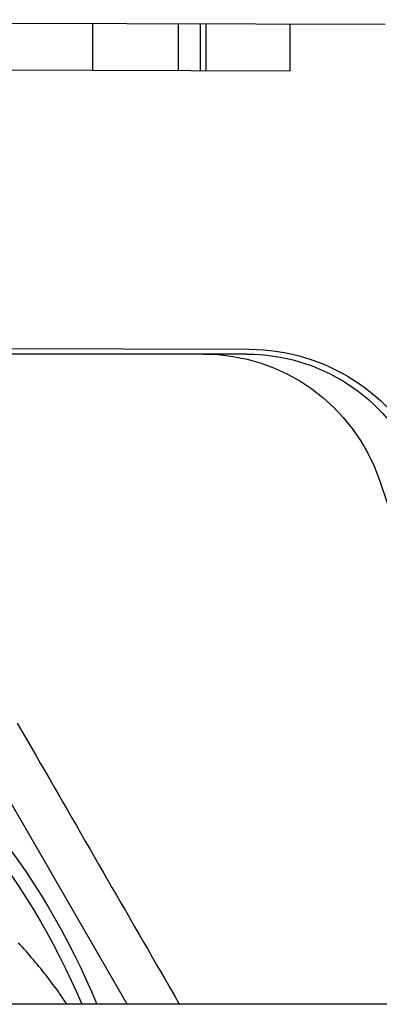
# Model space of a CAD drawing. Extents: x 179 to 1529, y 319 to 1369.
# Drawn here: x 1342 to 1346, y 1033 to 1044 of the extents above; entities that cross this region are included whole.
import ezdxf

# ---------------------------------------------------------------- set-up
doc = ezdxf.new("R2010")
doc.units = 0
doc.header["$LTSCALE"] = 4
doc.linetypes.add('HIDDEN', pattern=[9.525, 6.35, -3.175])
for name, color, linetype in [('AM_0', 7, 'CONTINUOUS'), ('AM_3', 2, 'HIDDEN'), ('OBRYS', 7, 'CONTINUOUS'), ('SKRYTÁ__ISO_', 2, 'HIDDEN'), ('VIDITELNÁ__ISO_', 7, 'CONTINUOUS')]:
    doc.layers.add(name, color=color, linetype=linetype)

# ---------------------------------------------------------------- blocks, each defined once
blk = doc.blocks.new('ASDD')
at = {"layer": 'OBRYS'}
blk.add_line((652.355, 762.765, -1099.045), (655.277, 767.825, -1099.045), dxfattribs=at)
blk.add_polyline3d([(653.537, 765.79, -1099.045), (653.487, 765.704, -1099.045), (653.438, 765.618, -1099.045), (653.388, 765.532, -1099.045), (653.339, 765.447, -1099.045), (653.29, 765.362, -1099.045), (653.241, 765.277, -1099.045), (653.192, 765.192, -1099.045), (653.143, 765.108, -1099.045), (653.094, 765.024, -1099.045), (653.046, 764.94, -1099.045), (652.998, 764.856, -1099.045), (652.949, 764.772, -1099.045), (652.901, 764.689, -1099.045), (652.853, 764.605, -1099.045), (652.805, 764.522, -1099.045), (652.757, 764.439, -1099.045), (652.709, 764.355, -1099.045), (652.661, 764.272, -1099.045), (652.613, 764.189, -1099.045), (652.565, 764.106, -1099.045), (652.517, 764.023, -1099.045), (652.469, 763.94, -1099.045), (652.421, 763.857, -1099.045), (652.373, 763.774, -1099.045), (652.325, 763.691, -1099.045), (652.277, 763.607, -1099.045), (652.229, 763.524, -1099.045), (652.18, 763.441, -1099.045), (652.132, 763.357, -1099.045), (652.084, 763.273, -1099.045), (652.036, 763.19, -1099.045), (651.987, 763.106, -1099.045), (651.938, 763.021, -1099.045), (651.89, 762.937, -1099.045), (651.841, 762.852, -1099.045), (651.792, 762.767, -1099.045), (651.79, 762.765, -1099.045)], dxfattribs=at)
for radius, start, end in [(7.8, 22.2225, 157.7775), (7.65, 22.6823, 157.3177)]:
    blk.add_arc((659.902, 759.815, -1099.045), radius, start, end, dxfattribs=at)
at = {"layer": 'SKRYTÁ__ISO_'}
for p, q in [((651.505, 773.318, -1099.045), (651.506, 772.818, -1099.045)), ((651.505, 773.318, -1099.045), (651.506, 772.818, -1099.045)), ((651.567, 773.318, -1099.045), (651.568, 772.818, -1099.045)), ((651.804, 773.318, -1099.045), (651.805, 772.818, -1099.045)), ((652.726, 773.321, -1099.045), (652.728, 772.821, -1099.045)), ((650.599, 773.315, -1099.045), (650.601, 772.815, -1099.045)), ((650.6, 773.315, -1099.045), (650.601, 772.815, -1099.045)), ((652.728, 772.821, -1099.045), (650.601, 772.815, -1099.045)), ((654.855, 772.827, -1099.045), (652.728, 772.821, -1099.045)), ((649.636, 768.407, -1099.045), (649.043, 766.656, -1099.045))]:
    blk.add_line(p, q, dxfattribs=at)
blk.add_polyline3d([(653.001, 762.765, -1099.045), (653.011, 762.779, -1099.045), (653.028, 762.804, -1099.045), (653.045, 762.83, -1099.045), (653.063, 762.855, -1099.045), (653.081, 762.88, -1099.045), (653.098, 762.905, -1099.045), (653.116, 762.93, -1099.045), (653.135, 762.955, -1099.045), (653.153, 762.979, -1099.045), (653.171, 763.004, -1099.045), (653.19, 763.028, -1099.045), (653.208, 763.053, -1099.045), (653.227, 763.077, -1099.045), (653.246, 763.101, -1099.045), (653.265, 763.125, -1099.045), (653.285, 763.149, -1099.045), (653.304, 763.173, -1099.045), (653.324, 763.197, -1099.045), (653.343, 763.22, -1099.045), (653.363, 763.244, -1099.045), (653.383, 763.267, -1099.045), (653.403, 763.291, -1099.045), (653.423, 763.314, -1099.045), (653.443, 763.337, -1099.045), (653.464, 763.36, -1099.045), (653.485, 763.382, -1099.045), (653.505, 763.405, -1099.045), (653.526, 763.428, -1099.045)], dxfattribs=at)
blk.add_arc((651.53, 767.765, -1099.045), 2, 90, 161.2698, dxfattribs=at)
at = {"layer": 'VIDITELNÁ__ISO_'}
for p, q in [((649.575, 773.312, -1099.045), (667.8, 773.364, -1099.045)), ((660.573, 769.843, -1099.045), (651.037, 769.816, -1099.045)), ((651.066, 769.765, -1099.045), (660.602, 769.765, -1099.045))]:
    blk.add_line(p, q, dxfattribs=at)
for centre, radius, start, end in [((651.043, 767.716, -1099.045), 2.1, 90.1626, 155.1465), ((651.066, 767.765, -1099.045), 2, 90, 155.7089)]:
    blk.add_arc(centre, radius, start, end, dxfattribs=at)

msp = doc.modelspace()

# ---------------------------------------------------------------- linework, layer by layer
at = {"layer": 'AM_0'}
msp.add_line((1403.984, 1032.994, -599.545), (353.984, 1032.994, -599.545), dxfattribs=at)

# ---------------------------------------------------------------- block references
at = {"layer": 'AM_3', "xscale": -1}
msp.add_blockref('ASDD', (1995.386, 270.229, 499.5), dxfattribs=at)

doc.saveas('drawing.dxf')
